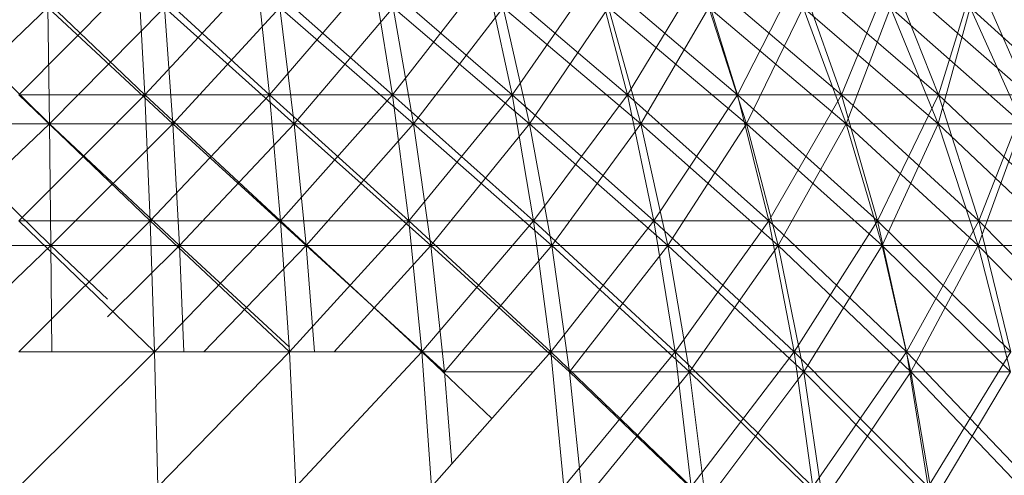
# Model space of a CAD drawing. Units: inches. Extents: x -754 to 5966, y -2057 to 2695.
# Drawn here: x 4914 to 4948, y 1509 to 1524 of the extents above; entities that cross this region are included whole.
import ezdxf

# ---------------------------------------------------------------- set-up
doc = ezdxf.new("R2010")
doc.units = ezdxf.units.IN
doc.header["$MEASUREMENT"] = 0

msp = doc.modelspace()

# ---------------------------------------------------------------- linework, layer by layer
at = {"lineweight": 9}
for p, q in [((4918.023, 1521.863), (4913.628, 1526.056)), ((4913.628, 1521.863), (4917.79, 1526.056)), ((4918.023, 1521.863), (4917.79, 1526.056)), ((4922.371, 1521.863), (4917.79, 1526.056)), ((4918.023, 1521.863), (4917.79, 1526.056)), ((4918.023, 1521.863), (4921.929, 1526.056)), ((4922.371, 1521.863), (4921.929, 1526.056)), ((4926.662, 1521.863), (4921.929, 1526.056)), ((4922.371, 1521.863), (4921.929, 1526.056)), ((4922.371, 1521.863), (4925.976, 1526.056)), ((4926.662, 1521.863), (4925.976, 1526.056)), ((4930.836, 1521.863), (4925.976, 1526.056)), ((4926.662, 1521.863), (4925.976, 1526.056)), ((4926.662, 1521.863), (4929.929, 1526.056)), ((4930.836, 1521.863), (4929.929, 1526.056)), ((4934.859, 1521.863), (4929.929, 1526.056)), ((4930.836, 1521.863), (4929.929, 1526.056)), ((4930.836, 1521.863), (4933.754, 1526.056)), ((4934.859, 1521.863), (4933.754, 1526.056)), ((4938.696, 1521.863), (4933.754, 1526.056)), ((4934.859, 1521.863), (4933.754, 1526.056)), ((4934.859, 1521.863), (4937.394, 1526.056)), ((4938.696, 1521.863), (4937.394, 1526.056)), ((4942.324, 1521.863), (4937.394, 1526.056)), ((4938.696, 1521.863), (4937.394, 1526.056)), ((4938.696, 1521.863), (4940.835, 1526.056)), ((4942.324, 1521.863), (4940.835, 1526.056)), ((4945.707, 1521.863), (4940.835, 1526.056)), ((4942.324, 1521.863), (4940.835, 1526.056)), ((4942.324, 1521.863), (4944.044, 1526.056)), ((4945.707, 1521.863), (4944.044, 1526.056)), ((4948.823, 1521.863), (4944.044, 1526.056)), ((4945.707, 1521.863), (4944.044, 1526.056)), ((4945.707, 1521.863), (4946.998, 1526.056)), ((4948.823, 1521.863), (4946.998, 1526.056)), ((4948.823, 1521.863), (4946.998, 1526.056)), ((4910.395, 1520.854), (4914.639, 1524.902)), ((4914.697, 1520.854), (4910.57, 1524.902)), ((4914.697, 1520.854), (4914.639, 1524.902)), ((4918.999, 1520.854), (4914.639, 1524.902)), ((4914.697, 1520.854), (4914.639, 1524.902)), ((4914.697, 1520.854), (4918.709, 1524.902)), ((4918.999, 1520.854), (4918.709, 1524.902)), ((4923.232, 1520.854), (4918.709, 1524.902)), ((4918.999, 1520.854), (4918.709, 1524.902)), ((4918.999, 1520.854), (4922.732, 1524.902)), ((4923.232, 1520.854), (4922.732, 1524.902)), ((4927.394, 1520.854), (4922.732, 1524.902)), ((4923.232, 1520.854), (4922.732, 1524.902)), ((4923.232, 1520.854), (4926.685, 1524.902)), ((4927.394, 1520.854), (4926.685, 1524.902)), ((4931.44, 1520.854), (4926.685, 1524.902)), ((4927.394, 1520.854), (4926.685, 1524.902)), ((4927.394, 1520.854), (4930.522, 1524.902)), ((4931.44, 1520.854), (4930.522, 1524.902)), ((4935.324, 1520.854), (4930.522, 1524.902)), ((4931.44, 1520.854), (4930.522, 1524.902)), ((4931.44, 1520.854), (4934.196, 1524.902)), ((4935.324, 1520.854), (4934.196, 1524.902)), ((4939.01, 1520.854), (4934.196, 1524.902)), ((4935.324, 1520.854), (4934.196, 1524.902)), ((4935.324, 1520.854), (4937.696, 1524.902)), ((4939.01, 1520.854), (4937.696, 1524.902)), ((4942.486, 1520.854), (4937.696, 1524.902)), ((4939.01, 1520.854), (4937.696, 1524.902)), ((4939.01, 1520.854), (4940.986, 1524.902)), ((4942.486, 1520.854), (4940.986, 1524.902)), ((4945.695, 1520.854), (4940.986, 1524.902)), ((4942.486, 1520.854), (4940.986, 1524.902)), ((4942.486, 1520.854), (4944.033, 1524.902)), ((4945.695, 1520.854), (4944.033, 1524.902)), ((4948.637, 1520.854), (4944.033, 1524.902)), ((4945.695, 1520.854), (4944.033, 1524.902)), ((4945.695, 1520.854), (4946.812, 1524.902)), ((4948.637, 1520.854), (4946.812, 1524.902)), ((4951.265, 1520.854), (4946.812, 1524.902)), ((4948.637, 1520.854), (4946.812, 1524.902)), ((4918.209, 1517.464), (4913.628, 1521.863)), ((4913.628, 1521.863), (4918.023, 1521.863)), ((4913.628, 1517.464), (4918.023, 1521.863)), ((4918.023, 1521.863), (4913.628, 1521.863)), ((4918.209, 1517.464), (4918.023, 1521.863)), ((4922.755, 1517.464), (4918.023, 1521.863)), ((4918.023, 1521.863), (4922.371, 1521.863)), ((4918.209, 1517.464), (4918.023, 1521.863)), ((4922.371, 1521.863), (4918.023, 1521.863)), ((4918.209, 1517.464), (4922.371, 1521.863)), ((4922.755, 1517.464), (4922.371, 1521.863)), ((4927.231, 1517.464), (4922.371, 1521.863)), ((4922.371, 1521.863), (4926.662, 1521.863)), ((4922.755, 1517.464), (4922.371, 1521.863)), ((4926.662, 1521.863), (4922.371, 1521.863)), ((4922.755, 1517.464), (4926.662, 1521.863)), ((4927.231, 1517.464), (4926.662, 1521.863)), ((4931.58, 1517.464), (4926.662, 1521.863)), ((4926.662, 1521.863), (4930.836, 1521.863)), ((4927.231, 1517.464), (4926.662, 1521.863)), ((4930.836, 1521.863), (4926.662, 1521.863)), ((4927.231, 1517.464), (4930.836, 1521.863)), ((4931.58, 1517.464), (4930.836, 1521.863)), ((4935.777, 1517.464), (4930.836, 1521.863)), ((4930.836, 1521.863), (4934.859, 1521.863)), ((4931.58, 1517.464), (4930.836, 1521.863)), ((4934.859, 1521.863), (4930.836, 1521.863)), ((4931.58, 1517.464), (4934.859, 1521.863)), ((4935.777, 1517.464), (4934.859, 1521.863)), ((4939.789, 1517.464), (4934.859, 1521.863)), ((4934.859, 1521.863), (4938.696, 1521.863)), ((4935.777, 1517.464), (4934.859, 1521.863)), ((4938.696, 1521.863), (4934.859, 1521.863)), ((4935.777, 1517.464), (4938.696, 1521.863)), ((4939.789, 1517.464), (4938.696, 1521.863)), ((4943.579, 1517.464), (4938.696, 1521.863)), ((4938.696, 1521.863), (4942.324, 1521.863)), ((4939.789, 1517.464), (4938.696, 1521.863)), ((4942.324, 1521.863), (4938.696, 1521.863)), ((4939.789, 1517.464), (4942.324, 1521.863)), ((4943.579, 1517.464), (4942.324, 1521.863)), ((4947.114, 1517.464), (4942.324, 1521.863)), ((4942.324, 1521.863), (4945.707, 1521.863)), ((4943.579, 1517.464), (4942.324, 1521.863)), ((4945.707, 1521.863), (4942.324, 1521.863)), ((4943.579, 1517.464), (4945.707, 1521.863)), ((4947.114, 1517.464), (4945.707, 1521.863)), ((4950.346, 1517.464), (4945.707, 1521.863)), ((4945.707, 1521.863), (4948.823, 1521.863)), ((4947.114, 1517.464), (4945.707, 1521.863)), ((4948.823, 1521.863), (4945.707, 1521.863)), ((4947.114, 1517.464), (4948.823, 1521.863)), ((4910.256, 1516.608), (4914.697, 1520.854)), ((4914.744, 1516.608), (4910.395, 1520.854)), ((4910.395, 1520.854), (4914.697, 1520.854)), ((4914.697, 1520.854), (4910.395, 1520.854)), ((4914.744, 1516.608), (4914.697, 1520.854)), ((4919.232, 1516.608), (4914.697, 1520.854)), ((4914.744, 1516.608), (4914.697, 1520.854)), ((4914.697, 1520.854), (4918.999, 1520.854)), ((4918.999, 1520.854), (4914.697, 1520.854)), ((4914.744, 1516.608), (4918.999, 1520.854)), ((4919.232, 1516.608), (4918.999, 1520.854)), ((4923.65, 1516.608), (4918.999, 1520.854)), ((4919.232, 1516.608), (4918.999, 1520.854)), ((4918.999, 1520.854), (4923.232, 1520.854)), ((4923.232, 1520.854), (4918.999, 1520.854)), ((4919.232, 1516.608), (4923.232, 1520.854)), ((4923.65, 1516.608), (4923.232, 1520.854)), ((4927.999, 1516.608), (4923.232, 1520.854)), ((4923.65, 1516.608), (4923.232, 1520.854)), ((4923.232, 1520.854), (4927.394, 1520.854)), ((4927.394, 1520.854), (4923.232, 1520.854)), ((4923.65, 1516.608), (4927.394, 1520.854)), ((4927.999, 1516.608), (4927.394, 1520.854)), ((4932.219, 1516.608), (4927.394, 1520.854)), ((4927.999, 1516.608), (4927.394, 1520.854)), ((4927.394, 1520.854), (4931.44, 1520.854)), ((4931.44, 1520.854), (4927.394, 1520.854)), ((4927.999, 1516.608), (4931.44, 1520.854)), ((4932.219, 1516.608), (4931.44, 1520.854)), ((4936.266, 1516.608), (4931.44, 1520.854)), ((4932.219, 1516.608), (4931.44, 1520.854)), ((4931.44, 1520.854), (4935.324, 1520.854)), ((4935.324, 1520.854), (4931.44, 1520.854)), ((4932.219, 1516.608), (4935.324, 1520.854)), ((4936.266, 1516.608), (4935.324, 1520.854)), ((4940.114, 1516.608), (4935.324, 1520.854)), ((4936.266, 1516.608), (4935.324, 1520.854)), ((4935.324, 1520.854), (4939.01, 1520.854)), ((4939.01, 1520.854), (4935.324, 1520.854)), ((4936.266, 1516.608), (4939.01, 1520.854)), ((4940.114, 1516.608), (4939.01, 1520.854)), ((4943.742, 1516.608), (4939.01, 1520.854)), ((4940.114, 1516.608), (4939.01, 1520.854)), ((4939.01, 1520.854), (4942.486, 1520.854)), ((4942.486, 1520.854), (4939.01, 1520.854)), ((4940.114, 1516.608), (4942.486, 1520.854)), ((4943.742, 1516.608), (4942.486, 1520.854)), ((4947.091, 1516.608), (4942.486, 1520.854)), ((4943.742, 1516.608), (4942.486, 1520.854)), ((4942.486, 1520.854), (4945.695, 1520.854)), ((4945.695, 1520.854), (4942.486, 1520.854)), ((4943.742, 1516.608), (4945.695, 1520.854)), ((4947.091, 1516.608), (4945.695, 1520.854)), ((4950.16, 1516.608), (4945.695, 1520.854)), ((4947.091, 1516.608), (4945.695, 1520.854)), ((4945.695, 1520.854), (4948.637, 1520.854)), ((4948.637, 1520.854), (4945.695, 1520.854)), ((4947.091, 1516.608), (4948.637, 1520.854)), ((4918.36, 1512.896), (4913.628, 1517.464)), ((4913.628, 1517.464), (4918.209, 1517.464)), ((4913.628, 1512.896), (4918.209, 1517.464)), ((4918.209, 1517.464), (4913.628, 1517.464)), ((4918.36, 1512.896), (4918.209, 1517.464)), ((4923.069, 1512.896), (4918.209, 1517.464)), ((4918.209, 1517.464), (4922.755, 1517.464)), ((4918.36, 1512.896), (4918.209, 1517.464)), ((4922.755, 1517.464), (4918.209, 1517.464)), ((4918.36, 1512.896), (4922.755, 1517.464)), ((4923.069, 1512.896), (4922.755, 1517.464)), ((4927.685, 1512.896), (4922.755, 1517.464)), ((4922.755, 1517.464), (4927.231, 1517.464)), ((4923.069, 1512.896), (4922.755, 1517.464)), ((4927.231, 1517.464), (4922.755, 1517.464)), ((4923.069, 1512.896), (4927.231, 1517.464)), ((4927.685, 1512.896), (4927.231, 1517.464)), ((4932.185, 1512.896), (4927.231, 1517.464)), ((4927.231, 1517.464), (4931.58, 1517.464)), ((4927.685, 1512.896), (4927.231, 1517.464)), ((4931.58, 1517.464), (4927.231, 1517.464)), ((4927.685, 1512.896), (4931.58, 1517.464)), ((4932.185, 1512.896), (4931.58, 1517.464)), ((4936.522, 1512.896), (4931.58, 1517.464)), ((4931.58, 1517.464), (4935.777, 1517.464)), ((4932.185, 1512.896), (4931.58, 1517.464)), ((4935.777, 1517.464), (4931.58, 1517.464)), ((4932.185, 1512.896), (4935.777, 1517.464)), ((4936.522, 1512.896), (4935.777, 1517.464)), ((4940.672, 1512.896), (4935.777, 1517.464)), ((4935.777, 1517.464), (4939.789, 1517.464)), ((4936.522, 1512.896), (4935.777, 1517.464)), ((4939.789, 1517.464), (4935.777, 1517.464)), ((4936.522, 1512.896), (4939.789, 1517.464)), ((4940.672, 1512.896), (4939.789, 1517.464)), ((4944.591, 1512.896), (4939.789, 1517.464)), ((4939.789, 1517.464), (4943.579, 1517.464)), ((4940.672, 1512.896), (4939.789, 1517.464)), ((4943.579, 1517.464), (4939.789, 1517.464)), ((4940.672, 1512.896), (4943.579, 1517.464)), ((4944.591, 1512.896), (4943.579, 1517.464)), ((4948.23, 1512.896), (4943.579, 1517.464)), ((4943.579, 1517.464), (4947.114, 1517.464)), ((4944.591, 1512.896), (4943.579, 1517.464)), ((4947.114, 1517.464), (4943.579, 1517.464)), ((4944.591, 1512.896), (4947.114, 1517.464)), ((4948.23, 1512.896), (4947.114, 1517.464)), ((4951.59, 1512.896), (4947.114, 1517.464)), ((4947.114, 1517.464), (4950.346, 1517.464)), ((4948.23, 1512.896), (4947.114, 1517.464)), ((4950.346, 1517.464), (4947.114, 1517.464)), ((4910.256, 1516.608), (4914.744, 1516.608)), ((4914.744, 1516.608), (4910.256, 1516.608)), ((4910.876, 1512.896), (4914.744, 1516.608)), ((4914.783, 1512.896), (4914.744, 1516.608)), ((4916.726, 1514.739), (4914.744, 1516.608)), ((4914.783, 1512.896), (4914.744, 1516.608)), ((4914.744, 1516.608), (4919.232, 1516.608)), ((4919.232, 1516.608), (4914.744, 1516.608)), ((4916.726, 1514.121), (4919.232, 1516.608)), ((4919.389, 1512.896), (4919.232, 1516.608)), ((4923.069, 1513.06), (4919.232, 1516.608)), ((4919.389, 1512.896), (4919.232, 1516.608)), ((4919.232, 1516.608), (4923.65, 1516.608)), ((4923.65, 1516.608), (4919.232, 1516.608)), ((4920.086, 1512.896), (4923.65, 1516.608)), ((4923.944, 1512.896), (4923.65, 1516.608)), ((4928.476, 1512.2), (4923.65, 1516.608)), ((4923.944, 1512.896), (4923.65, 1516.608)), ((4923.65, 1516.608), (4927.999, 1516.608)), ((4927.999, 1516.608), (4923.65, 1516.608)), ((4924.631, 1512.896), (4927.999, 1516.608)), ((4928.476, 1512.2), (4927.999, 1516.608)), ((4932.836, 1512.2), (4927.999, 1516.608)), ((4928.476, 1512.2), (4927.999, 1516.608)), ((4927.999, 1516.608), (4932.219, 1516.608)), ((4932.219, 1516.608), (4927.999, 1516.608)), ((4928.476, 1512.2), (4932.219, 1516.608)), ((4932.836, 1512.2), (4932.219, 1516.608)), ((4937.022, 1512.2), (4932.219, 1516.608)), ((4932.836, 1512.2), (4932.219, 1516.608)), ((4932.219, 1516.608), (4936.266, 1516.608)), ((4936.266, 1516.608), (4932.219, 1516.608)), ((4932.836, 1512.2), (4936.266, 1516.608)), ((4937.022, 1512.2), (4936.266, 1516.608)), ((4941.01, 1512.2), (4936.266, 1516.608)), ((4937.022, 1512.2), (4936.266, 1516.608)), ((4936.266, 1516.608), (4940.114, 1516.608)), ((4940.114, 1516.608), (4936.266, 1516.608)), ((4937.022, 1512.2), (4940.114, 1516.608)), ((4941.01, 1512.2), (4940.114, 1516.608)), ((4944.742, 1512.2), (4940.114, 1516.608)), ((4941.01, 1512.2), (4940.114, 1516.608)), ((4940.114, 1516.608), (4943.742, 1516.608)), ((4943.742, 1516.608), (4940.114, 1516.608)), ((4941.01, 1512.2), (4943.742, 1516.608)), ((4944.742, 1512.2), (4943.742, 1516.608)), ((4948.219, 1512.2), (4943.742, 1516.608)), ((4944.742, 1512.2), (4943.742, 1516.608)), ((4943.742, 1516.608), (4947.091, 1516.608)), ((4947.091, 1516.608), (4943.742, 1516.608)), ((4944.742, 1512.2), (4947.091, 1516.608)), ((4948.219, 1512.2), (4947.091, 1516.608)), ((4951.381, 1512.2), (4947.091, 1516.608)), ((4948.219, 1512.2), (4947.091, 1516.608)), ((4947.091, 1516.608), (4950.16, 1516.608)), ((4950.16, 1516.608), (4947.091, 1516.608)), ((4913.628, 1508.195), (4918.36, 1512.896)), ((4918.36, 1512.896), (4913.628, 1512.896)), ((4918.476, 1508.195), (4918.36, 1512.896)), ((4923.069, 1512.896), (4918.36, 1512.896)), ((4918.476, 1508.195), (4923.069, 1512.896)), ((4923.29, 1508.195), (4923.069, 1512.896)), ((4927.685, 1512.896), (4923.069, 1512.896)), ((4923.29, 1508.195), (4927.685, 1512.896)), ((4930.13, 1510.575), (4927.685, 1512.896)), ((4927.685, 1512.896), (4932.185, 1512.896)), ((4928.022, 1508.195), (4927.685, 1512.896)), ((4932.185, 1512.896), (4927.685, 1512.896)), ((4928.022, 1508.195), (4932.185, 1512.896)), ((4937.08, 1508.195), (4932.185, 1512.896)), ((4932.185, 1512.896), (4936.522, 1512.896)), ((4932.638, 1508.195), (4932.185, 1512.896)), ((4936.522, 1512.896), (4932.185, 1512.896)), ((4932.638, 1508.195), (4936.522, 1512.896)), ((4937.08, 1508.195), (4936.522, 1512.896)), ((4941.324, 1508.195), (4936.522, 1512.896)), ((4936.522, 1512.896), (4940.672, 1512.896)), ((4937.08, 1508.195), (4936.522, 1512.896)), ((4940.672, 1512.896), (4936.522, 1512.896)), ((4937.08, 1508.195), (4940.672, 1512.896)), ((4941.324, 1508.195), (4940.672, 1512.896)), ((4945.347, 1508.195), (4940.672, 1512.896)), ((4940.672, 1512.896), (4944.591, 1512.896)), ((4941.324, 1508.195), (4940.672, 1512.896)), ((4944.591, 1512.896), (4940.672, 1512.896)), ((4941.324, 1508.195), (4944.591, 1512.896)), ((4945.347, 1508.195), (4944.591, 1512.896)), ((4949.079, 1508.195), (4944.591, 1512.896)), ((4944.591, 1512.896), (4948.23, 1512.896)), ((4945.347, 1508.195), (4944.591, 1512.896)), ((4948.23, 1512.896), (4944.591, 1512.896)), ((4945.347, 1508.195), (4948.23, 1512.896)), ((4928.73, 1508.995), (4928.476, 1512.2)), ((4928.73, 1508.995), (4928.476, 1512.2)), ((4928.476, 1512.2), (4931.568, 1512.2)), ((4931.568, 1512.2), (4928.476, 1512.2)), ((4933.301, 1507.664), (4932.836, 1512.2)), ((4937.591, 1507.664), (4932.836, 1512.2)), ((4933.301, 1507.664), (4932.836, 1512.2)), ((4932.836, 1512.2), (4937.022, 1512.2)), ((4937.022, 1512.2), (4932.836, 1512.2)), ((4933.301, 1507.664), (4937.022, 1512.2)), ((4937.591, 1507.664), (4937.022, 1512.2)), ((4941.672, 1507.664), (4937.022, 1512.2)), ((4937.591, 1507.664), (4937.022, 1512.2)), ((4937.022, 1512.2), (4941.01, 1512.2)), ((4941.01, 1512.2), (4937.022, 1512.2)), ((4937.591, 1507.664), (4941.01, 1512.2)), ((4941.672, 1507.664), (4941.01, 1512.2)), ((4945.509, 1507.664), (4941.01, 1512.2)), ((4941.672, 1507.664), (4941.01, 1512.2)), ((4941.01, 1512.2), (4944.742, 1512.2)), ((4944.742, 1512.2), (4941.01, 1512.2)), ((4941.672, 1507.664), (4944.742, 1512.2)), ((4945.509, 1507.664), (4944.742, 1512.2)), ((4949.056, 1507.664), (4944.742, 1512.2)), ((4945.509, 1507.664), (4944.742, 1512.2)), ((4944.742, 1512.2), (4948.219, 1512.2)), ((4948.219, 1512.2), (4944.742, 1512.2)), ((4945.509, 1507.664), (4948.219, 1512.2))]:
    msp.add_line(p, q, dxfattribs=at)

doc.saveas('drawing.dxf')
